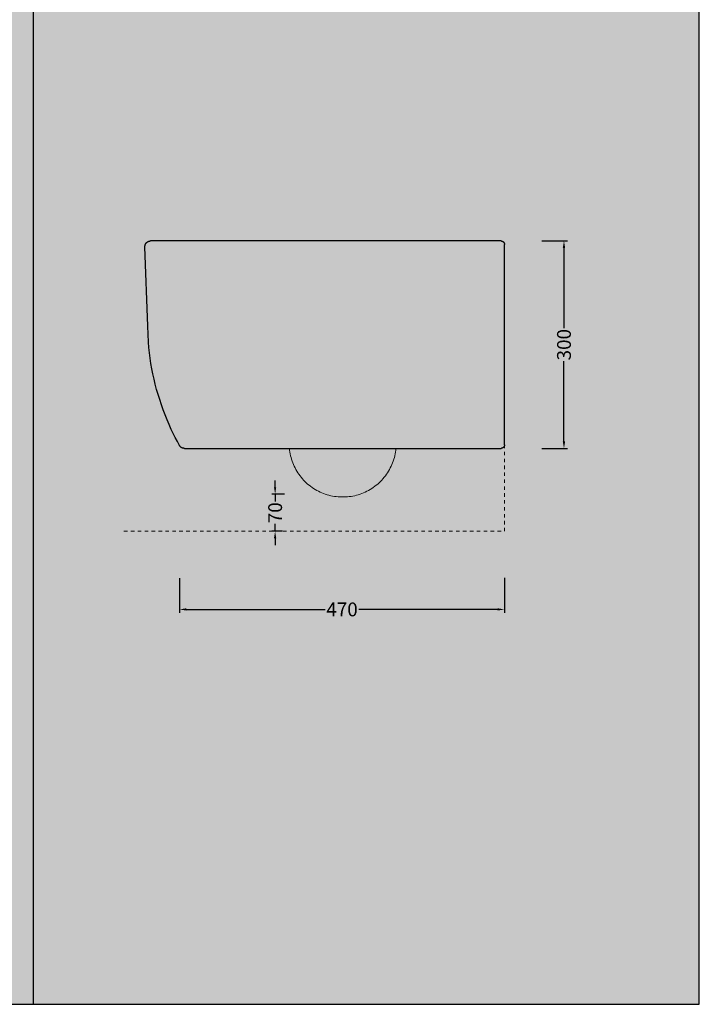
# Model space of a CAD drawing. Units: millimetres. Extents: x -68 to 14955, y -817 to 2561.
# Drawn here: x 876 to 1858, y -620 to 804 of the extents above; entities that cross this region are included whole.
import ezdxf

# ---------------------------------------------------------------- set-up
doc = ezdxf.new("R2010")
doc.units = ezdxf.units.MM
doc.header["$MEASUREMENT"] = 0
doc.linetypes.add('Dashed', pattern=[10, 5, -5])
doc.layers.add('Gruppo definitivo$cartiglio per stampa', color=7, linetype='Continuous', true_color=0xffffff)
for name, color, linetype, lineweight, true_color in [('Gruppo definitivo$Linee 1°piano', 7, 'Continuous', 25, 0x343d46), ('Gruppo definitivo$Linee 2° piano', 7, 'Continuous', 15, 0xa7adba), ('Gruppo definitivo$quote', 7, 'Continuous', 15, 0x4f5b66)]:
    doc.layers.add(name, color=color, linetype=linetype, lineweight=lineweight, true_color=true_color)
doc.styles.add('FelinaSerifRegular', font='txt')
doc.dimstyles.new('Art Ceram_scheda tecnica', dxfattribs={"dimtxt": 20, "dimasz": 10, "dimexe": 5, "dimexo": 5, "dimgap": 2.5, "dimtad": 0, "dimtoh": 1, "dimdec": 0, "dimzin": 1, "dimdsep": 46, "dimtxsty": 'FelinaSerifRegular', "dimcen": 5, "dimazin": 0, "dimtfac": 1, "dimtdec": 4, "dimtix": 1, "dimtmove": 1, "dimatfit": 3, "dimfxl": 0, "dimtolj": 1, "dimtzin": 1, "dimarcsym": 0})

# ---------------------------------------------------------------- blocks, each defined once
blk = doc.blocks.new('*D58')
at = {"layer": 'Defpoints', "color": 0}
for p in [(1264, 117.4), (1245.3, 63.7), (1260.9, 63.7)]:
    blk.add_point(p, dxfattribs=at)
at = {"layer": 'Gruppo definitivo$quote', "color": 0, "lineweight": -2}
for p, q in [((1245.3, 127.4), (1245.3, 137.4)), ((1259, 117.4), (1240.3, 117.4)), ((1245.3, 117.4), (1245.3, 106.7)), ((1245.3, 63.7), (1245.3, 74.3)), ((1255.9, 63.7), (1240.3, 63.7)), ((1245.3, 53.7), (1245.3, 43.7))]:
    blk.add_line(p, q, dxfattribs=at)
at = {"layer": 'Gruppo definitivo$quote', "color": 0}
for points in [[(1243.6, 127.4), (1246.9, 127.4), (1245.3, 117.4)], [(1246.9, 53.7), (1243.6, 53.7), (1245.3, 63.7)]]:
    blk.add_solid(points, dxfattribs=at)
at = {"layer": 'Gruppo definitivo$quote', "color": 0, "insert": (1245.3, 90.5), "char_height": 20, "attachment_point": 5, "rotation": 90, "style": 'FelinaSerifRegular'}
blk.add_mtext('\\A1;70', dxfattribs=at)
blk = doc.blocks.new('*D59')
at = {"layer": 'Defpoints', "color": 0}
for p in [(1625.8, 483.6), (1625.8, 183.6), (1662.8, 183.6)]:
    blk.add_point(p, dxfattribs=at)
at = {"layer": 'Gruppo definitivo$quote', "color": 0, "lineweight": -2}
for p, q in [((1630.8, 483.6), (1667.8, 483.6)), ((1662.8, 473.6), (1662.8, 357.7)), ((1662.8, 193.6), (1662.8, 309.6)), ((1630.8, 183.6), (1667.8, 183.6))]:
    blk.add_line(p, q, dxfattribs=at)
at = {"layer": 'Gruppo definitivo$quote', "color": 0}
for points in [[(1664.5, 473.6), (1661.1, 473.6), (1662.8, 483.6)], [(1661.1, 193.6), (1664.5, 193.6), (1662.8, 183.6)]]:
    blk.add_solid(points, dxfattribs=at)
at = {"layer": 'Gruppo definitivo$quote', "color": 0, "insert": (1662.8, 333.6), "char_height": 20, "attachment_point": 5, "rotation": 90, "style": 'FelinaSerifRegular'}
blk.add_mtext('\\A1;300', dxfattribs=at)
blk = doc.blocks.new('*D60')
at = {"layer": 'Defpoints', "color": 0}
for p in [(1107.1, 0.7), (1576.8, 1.6), (1576.8, -49.3)]:
    blk.add_point(p, dxfattribs=at)
at = {"layer": 'Gruppo definitivo$quote', "color": 0, "lineweight": -2}
for p, q in [((1107.1, -4.3), (1107.1, -54.3)), ((1576.8, -3.4), (1576.8, -54.3)), ((1117.1, -49.3), (1317.7, -49.3)), ((1566.8, -49.3), (1366.2, -49.3))]:
    blk.add_line(p, q, dxfattribs=at)
at = {"layer": 'Gruppo definitivo$quote', "color": 0}
for points in [[(1117.1, -47.6), (1117.1, -51), (1107.1, -49.3)], [(1566.8, -51), (1566.8, -47.6), (1576.8, -49.3)]]:
    blk.add_solid(points, dxfattribs=at)
at = {"layer": 'Gruppo definitivo$quote', "color": 0, "insert": (1342, -49.3), "char_height": 20, "attachment_point": 5, "style": 'FelinaSerifRegular'}
blk.add_mtext('\\A1;470', dxfattribs=at)

msp = doc.modelspace()

# ---------------------------------------------------------------- hatches: boundary and pattern name
at = {"layer": 'Gruppo definitivo$cartiglio per stampa'}
msp.add_hatch(color=256, dxfattribs=at).paths.add_polyline_path([(-67.7, -620.5), (1858.4, -620.5), (1858.4, 2039.4), (-67.7, 2039.4)], flags=0)

# ---------------------------------------------------------------- linework, layer by layer
for p, q in [((895.3, 2039.4), (895.3, -620.5)), ((1858.4, -620.5), (1858.4, 2039.4)), ((-67.7, -620.5), (1858.4, -620.5))]:
    msp.add_line(p, q, dxfattribs=at)
at = {"layer": 'Gruppo definitivo$Linee 1°piano'}
for p, q in [((1057.1, 476.4), (1057.2, 476.7)), ((1057.1, 476.2), (1057.1, 476.4)), ((1057.1, 475.9), (1057.1, 476.2)), ((1057.1, 475.6), (1057.1, 475.9)), ((1057.1, 475.3), (1057.1, 475.6)), ((1061.1, 360.3), (1057.1, 475.3)), ((1057.2, 477), (1057.3, 477.3)), ((1057.2, 476.7), (1057.2, 477)), ((1057.3, 477.5), (1057.4, 477.8)), ((1057.3, 477.3), (1057.3, 477.5)), ((1057.4, 477.8), (1057.5, 478.1)), ((1057.5, 478.1), (1057.6, 478.3)), ((1057.6, 478.3), (1057.7, 478.6)), ((1057.7, 478.6), (1057.8, 478.9)), ((1057.8, 478.9), (1057.9, 479.1)), ((1057.9, 479.1), (1058, 479.4)), ((1058, 479.4), (1058.2, 479.6)), ((1058.2, 479.6), (1058.3, 479.9)), ((1058.3, 479.9), (1058.5, 480.1)), ((1058.5, 480.1), (1058.6, 480.3)), ((1058.6, 480.3), (1058.8, 480.5)), ((1058.8, 480.5), (1059, 480.8)), ((1059, 480.8), (1059.2, 481)), ((1059.2, 481), (1059.3, 481.2)), ((1059.3, 481.2), (1059.5, 481.4)), ((1059.5, 481.4), (1059.7, 481.6)), ((1059.7, 481.6), (1060, 481.7)), ((1060, 481.7), (1060.2, 481.9)), ((1060.2, 481.9), (1060.4, 482.1)), ((1060.4, 482.1), (1060.6, 482.2)), ((1060.6, 482.2), (1060.9, 482.4)), ((1060.9, 482.4), (1061.1, 482.5)), ((1061.1, 482.5), (1061.3, 482.7)), ((1061.3, 482.7), (1061.6, 482.8)), ((1061.6, 482.8), (1061.8, 482.9)), ((1061.8, 482.9), (1062.1, 483)), ((1062.1, 483), (1062.4, 483.1)), ((1062.4, 483.1), (1062.6, 483.2)), ((1062.6, 483.2), (1062.9, 483.3)), ((1062.9, 483.3), (1063.2, 483.4)), ((1063.2, 483.4), (1063.4, 483.4)), ((1063.4, 483.4), (1063.7, 483.5)), ((1063.7, 483.5), (1064, 483.5)), ((1064, 483.5), (1064.3, 483.6)), ((1064.3, 483.6), (1064.5, 483.6)), ((1064.5, 483.6), (1064.8, 483.6)), ((1064.8, 483.6), (1065.1, 483.6)), ((1571.8, 483.6), (1065.1, 483.6)), ((1571.8, 483.6), (1572, 483.6)), ((1572, 483.6), (1572.2, 483.6)), ((1572.2, 483.6), (1572.3, 483.6)), ((1572.3, 483.6), (1572.5, 483.6)), ((1572.5, 483.6), (1572.7, 483.5)), ((1572.7, 483.5), (1572.8, 483.5)), ((1572.8, 483.5), (1573, 483.5)), ((1573, 483.5), (1573.2, 483.4)), ((1573.2, 483.4), (1573.3, 483.4)), ((1573.3, 483.4), (1573.5, 483.3)), ((1573.5, 483.3), (1573.7, 483.3)), ((1573.7, 483.3), (1573.8, 483.2)), ((1573.8, 483.2), (1574, 483.1)), ((1574, 483.1), (1574.1, 483.1)), ((1574.1, 483.1), (1574.3, 483)), ((1574.3, 483), (1574.4, 482.9)), ((1574.4, 482.9), (1574.6, 482.8)), ((1574.6, 482.8), (1574.7, 482.7)), ((1574.7, 482.7), (1574.8, 482.6)), ((1574.8, 482.6), (1575, 482.5)), ((1575, 482.5), (1575.1, 482.4)), ((1575.1, 482.4), (1575.2, 482.3)), ((1575.2, 482.3), (1575.4, 482.1)), ((1575.4, 482.1), (1575.5, 482)), ((1575.5, 482), (1575.6, 481.9)), ((1575.6, 481.9), (1575.7, 481.8)), ((1575.7, 481.8), (1575.8, 481.6)), ((1575.8, 481.6), (1575.9, 481.5)), ((1575.9, 481.5), (1576, 481.4)), ((1576, 481.4), (1576.1, 481.2)), ((1576.1, 481.2), (1576.2, 481.1)), ((1576.2, 481.1), (1576.3, 480.9)), ((1576.3, 480.9), (1576.3, 480.8)), ((1576.3, 480.8), (1576.4, 480.6)), ((1576.4, 480.6), (1576.5, 480.4)), ((1576.5, 480.4), (1576.5, 480.3)), ((1576.5, 480.3), (1576.6, 480.1)), ((1576.6, 480.1), (1576.6, 480)), ((1576.6, 480), (1576.7, 479.8)), ((1576.7, 479.8), (1576.7, 479.6)), ((1576.7, 479.6), (1576.7, 479.5)), ((1576.7, 479.5), (1576.8, 479.3)), ((1576.8, 479.3), (1576.8, 479.1)), ((1576.8, 479.1), (1576.8, 479)), ((1576.8, 479), (1576.8, 478.8)), ((1576.8, 478.8), (1576.8, 478.6)), ((1576.8, 475.6), (1576.8, 478.6)), ((1576.8, 191.2), (1576.8, 475.6)), ((1062.2, 337.2), (1061.1, 360.3)), ((1062.9, 329.5), (1062.2, 337.2)), ((1063.7, 321.8), (1062.9, 329.5)), ((1064.7, 314.2), (1063.7, 321.8)), ((1065.8, 306.5), (1064.7, 314.2)), ((1067.1, 298.9), (1065.8, 306.5)), ((1068.6, 291.4), (1067.1, 298.9)), ((1070.2, 283.8), (1068.6, 291.4)), ((1072, 276.3), (1070.2, 283.8)), ((1074, 268.9), (1072, 276.3)), ((1076.1, 261.4), (1074, 268.9)), ((1078.4, 254.1), (1076.1, 261.4)), ((1080.8, 246.7), (1078.4, 254.1)), ((1083.4, 239.5), (1080.8, 246.7)), ((1086.1, 232.3), (1083.4, 239.5)), ((1089, 225.1), (1086.1, 232.3)), ((1092, 218), (1089, 225.1)), ((1095.2, 211), (1092, 218)), ((1098, 205.1), (1095.2, 211)), ((1100.9, 199.2), (1098, 205.1)), ((1104, 193.5), (1100.9, 199.2)), ((1107.1, 187.7), (1104, 193.5)), ((1107.2, 187.5), (1107.1, 187.7)), ((1107.4, 187.2), (1107.2, 187.5)), ((1107.5, 187), (1107.4, 187.2)), ((1107.7, 186.8), (1107.5, 187)), ((1107.9, 186.6), (1107.7, 186.8)), ((1108, 186.4), (1107.9, 186.6)), ((1108.2, 186.2), (1108, 186.4)), ((1108.4, 186), (1108.2, 186.2)), ((1108.6, 185.8), (1108.4, 186)), ((1108.8, 185.6), (1108.6, 185.8)), ((1109, 185.4), (1108.8, 185.6)), ((1109.2, 185.2), (1109, 185.4)), ((1109.5, 185.1), (1109.2, 185.2)), ((1575.5, 185.2), (1575.4, 185.1)), ((1575.6, 185.3), (1575.5, 185.2)), ((1575.7, 185.5), (1575.6, 185.3)), ((1575.8, 185.6), (1575.7, 185.5)), ((1575.9, 185.7), (1575.8, 185.6)), ((1576, 185.9), (1575.9, 185.7)), ((1576.1, 186), (1576, 185.9)), ((1576.2, 186.2), (1576.1, 186)), ((1576.3, 186.3), (1576.2, 186.2)), ((1576.4, 186.6), (1576.3, 186.5)), ((1576.3, 186.5), (1576.3, 186.3)), ((1576.5, 186.8), (1576.4, 186.6)), ((1576.6, 187.1), (1576.5, 186.9)), ((1576.5, 186.9), (1576.5, 186.8)), ((1576.7, 187.4), (1576.6, 187.3)), ((1576.6, 187.3), (1576.6, 187.1)), ((1576.8, 187.9), (1576.7, 187.8)), ((1576.7, 187.8), (1576.7, 187.6)), ((1576.7, 187.6), (1576.7, 187.4)), ((1576.8, 188.6), (1576.8, 191.2)), ((1576.8, 188.6), (1576.8, 188.4)), ((1576.8, 188.4), (1576.8, 188.3)), ((1576.8, 188.3), (1576.8, 188.1)), ((1576.8, 188.1), (1576.8, 187.9)), ((1109.7, 184.9), (1109.5, 185.1)), ((1109.9, 184.8), (1109.7, 184.9)), ((1110.1, 184.6), (1109.9, 184.8)), ((1110.4, 184.5), (1110.1, 184.6)), ((1110.6, 184.4), (1110.4, 184.5)), ((1110.9, 184.3), (1110.6, 184.4)), ((1111.1, 184.2), (1110.9, 184.3)), ((1111.4, 184.1), (1111.1, 184.2)), ((1111.6, 184), (1111.4, 184.1)), ((1111.9, 183.9), (1111.6, 184)), ((1112.2, 183.8), (1111.9, 183.9)), ((1112.4, 183.8), (1112.2, 183.8)), ((1112.7, 183.7), (1112.4, 183.8)), ((1113, 183.7), (1112.7, 183.7)), ((1113.3, 183.7), (1113, 183.7)), ((1113.5, 183.6), (1113.3, 183.7)), ((1113.8, 183.6), (1113.5, 183.6)), ((1114.1, 183.6), (1113.8, 183.6)), ((1114.1, 183.6), (1571.8, 183.6)), ((1572, 183.6), (1571.8, 183.6)), ((1572.2, 183.6), (1572, 183.6)), ((1572.3, 183.6), (1572.2, 183.6)), ((1572.5, 183.7), (1572.3, 183.6)), ((1572.7, 183.7), (1572.5, 183.7)), ((1572.8, 183.7), (1572.7, 183.7)), ((1573, 183.8), (1572.8, 183.7)), ((1573.2, 183.8), (1573, 183.8)), ((1573.3, 183.8), (1573.2, 183.8)), ((1573.5, 183.9), (1573.3, 183.8)), ((1573.7, 184), (1573.5, 183.9)), ((1573.8, 184), (1573.7, 184)), ((1574, 184.1), (1573.8, 184)), ((1574.1, 184.2), (1574, 184.1)), ((1574.3, 184.3), (1574.1, 184.2)), ((1574.4, 184.3), (1574.3, 184.3)), ((1574.6, 184.4), (1574.4, 184.3)), ((1574.7, 184.5), (1574.6, 184.4)), ((1574.8, 184.6), (1574.7, 184.5)), ((1575, 184.7), (1574.8, 184.6)), ((1575.1, 184.8), (1575, 184.7)), ((1575.2, 185), (1575.1, 184.8)), ((1575.4, 185.1), (1575.2, 185))]:
    msp.add_line(p, q, dxfattribs=at)
at = {"layer": 'Gruppo definitivo$Linee 2° piano', "linetype": 'Dashed'}
for p, q in [((1576.8, 63.7), (1576.8, 201.4)), ((1026.8, 63.7), (1576.8, 63.7))]:
    msp.add_line(p, q, dxfattribs=at)
at = {"layer": 'Gruppo definitivo$Linee 2° piano'}
for p, q in [((1266.2, 180.9), (1265.9, 183.6)), ((1266.6, 178.3), (1266.2, 180.9)), ((1267, 175.6), (1266.6, 178.3)), ((1267.6, 173), (1267, 175.6)), ((1268.3, 170.4), (1267.6, 173)), ((1418.3, 173), (1417.6, 170.4)), ((1418.8, 175.6), (1418.3, 173)), ((1419.3, 178.3), (1418.8, 175.6)), ((1419.7, 180.9), (1419.3, 178.3)), ((1420, 183.6), (1419.7, 180.9)), ((1269, 167.8), (1268.3, 170.4)), ((1269.9, 165.2), (1269, 167.8)), ((1270.8, 162.7), (1269.9, 165.2)), ((1271.8, 160.2), (1270.8, 162.7)), ((1272.9, 157.7), (1271.8, 160.2)), ((1274.1, 155.3), (1272.9, 157.7)), ((1413, 157.7), (1411.8, 155.3)), ((1414.1, 160.2), (1413, 157.7)), ((1415.1, 162.7), (1414.1, 160.2)), ((1416, 165.2), (1415.1, 162.7)), ((1416.9, 167.8), (1416, 165.2)), ((1417.6, 170.4), (1416.9, 167.8)), ((1275.4, 152.9), (1274.1, 155.3)), ((1276.7, 150.6), (1275.4, 152.9)), ((1278.2, 148.3), (1276.7, 150.6)), ((1279.7, 146.1), (1278.2, 148.3)), ((1281.3, 143.9), (1279.7, 146.1)), ((1282.9, 141.8), (1281.3, 143.9)), ((1404.6, 143.9), (1403, 141.8)), ((1406.2, 146.1), (1404.6, 143.9)), ((1407.7, 148.3), (1406.2, 146.1)), ((1409.2, 150.6), (1407.7, 148.3)), ((1410.5, 152.9), (1409.2, 150.6)), ((1411.8, 155.3), (1410.5, 152.9)), ((1284.7, 139.7), (1282.9, 141.8)), ((1286.5, 137.7), (1284.7, 139.7)), ((1288.3, 135.8), (1286.5, 137.7)), ((1290.3, 133.9), (1288.3, 135.8)), ((1292.3, 132.1), (1290.3, 133.9)), ((1294.3, 130.4), (1292.3, 132.1)), ((1296.5, 128.8), (1294.3, 130.4)), ((1298.7, 127.2), (1296.5, 128.8)), ((1389.4, 128.8), (1387.2, 127.2)), ((1391.5, 130.4), (1389.4, 128.8)), ((1393.6, 132.1), (1391.5, 130.4)), ((1395.6, 133.9), (1393.6, 132.1)), ((1397.6, 135.8), (1395.6, 133.9)), ((1399.4, 137.7), (1397.6, 135.8)), ((1401.2, 139.7), (1399.4, 137.7)), ((1403, 141.8), (1401.2, 139.7)), ((1300.9, 125.7), (1298.7, 127.2)), ((1303.2, 124.2), (1300.9, 125.7)), ((1305.5, 122.9), (1303.2, 124.2)), ((1307.9, 121.6), (1305.5, 122.9)), ((1310.3, 120.5), (1307.9, 121.6)), ((1312.8, 119.4), (1310.3, 120.5)), ((1315.3, 118.4), (1312.8, 119.4)), ((1317.8, 117.4), (1315.3, 118.4)), ((1320.4, 116.6), (1317.8, 117.4)), ((1323, 115.9), (1320.4, 116.6)), ((1325.6, 115.2), (1323, 115.9)), ((1328.2, 114.7), (1325.6, 115.2)), ((1330.9, 114.2), (1328.2, 114.7)), ((1333.5, 113.8), (1330.9, 114.2)), ((1355, 114.2), (1352.4, 113.8)), ((1357.7, 114.7), (1355, 114.2)), ((1360.3, 115.2), (1357.7, 114.7)), ((1362.9, 115.9), (1360.3, 115.2)), ((1365.5, 116.6), (1362.9, 115.9)), ((1368.1, 117.4), (1365.5, 116.6)), ((1370.6, 118.4), (1368.1, 117.4)), ((1373.1, 119.4), (1370.6, 118.4)), ((1375.6, 120.5), (1373.1, 119.4)), ((1378, 121.6), (1375.6, 120.5)), ((1380.4, 122.9), (1378, 121.6)), ((1382.7, 124.2), (1380.4, 122.9)), ((1385, 125.7), (1382.7, 124.2)), ((1387.2, 127.2), (1385, 125.7)), ((1336.2, 113.5), (1333.5, 113.8)), ((1338.9, 113.3), (1336.2, 113.5)), ((1341.6, 113.3), (1338.9, 113.3)), ((1344.3, 113.3), (1341.6, 113.3)), ((1347, 113.3), (1344.3, 113.3)), ((1349.7, 113.5), (1347, 113.3)), ((1352.4, 113.8), (1349.7, 113.5))]:
    msp.add_line(p, q, dxfattribs=at)

# ---------------------------------------------------------------- dimensions: what is measured, and where the dimension line sits
at = {"layer": 'Gruppo definitivo$quote'}
dim = msp.add_linear_dim(base=(1662.8, 183.6), p1=(1625.8, 483.6), p2=(1625.8, 183.6), angle=270, dimstyle='Art Ceram_scheda tecnica', dxfattribs=at)
dim.commit()
dim.dimension.update_dxf_attribs({"geometry": '*D59', "text_midpoint": (1662.8, 333.6)})
dim = msp.add_linear_dim(base=(1245.3, 63.7), p1=(1264, 117.4), p2=(1260.9, 63.7), angle=270, text='70', dimstyle='Art Ceram_scheda tecnica', dxfattribs=at)
dim.commit()
dim.dimension.update_dxf_attribs({"geometry": '*D58', "text_midpoint": (1245.3, 90.5)})
dim = msp.add_linear_dim(base=(1576.8, -49.3), p1=(1107.1, 0.7), p2=(1576.8, 1.6), dimstyle='Art Ceram_scheda tecnica', dxfattribs=at)
dim.commit()
dim.dimension.update_dxf_attribs({"geometry": '*D60', "text_midpoint": (1342, -49.3)})

doc.saveas('drawing.dxf')
